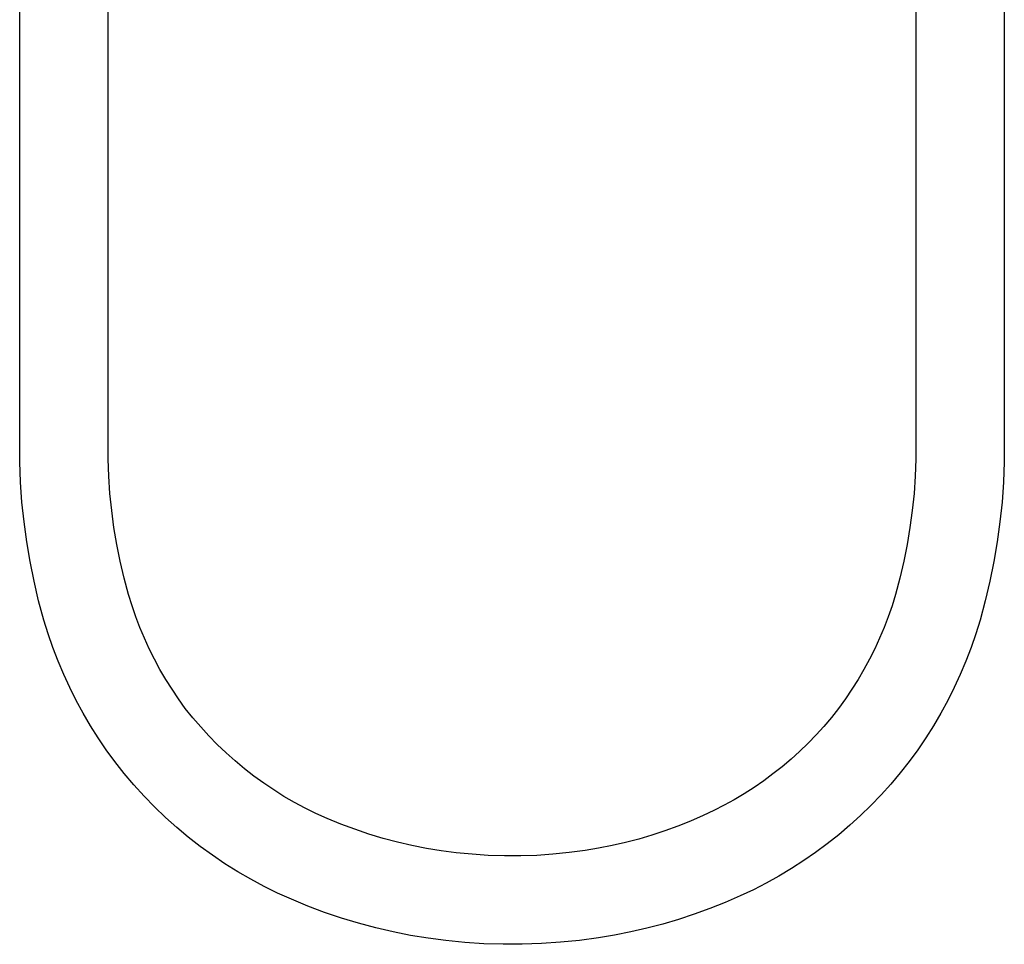
# Model space of a CAD drawing. Units: millimetres. Extents: x -628 to 366, y -1480 to 1641.
# Drawn here: x 190 to 355, y 224 to 379 of the extents above; entities that cross this region are included whole.
import ezdxf

# ---------------------------------------------------------------- set-up
doc = ezdxf.new("R2010")
doc.units = ezdxf.units.MM
doc.header["$MEASUREMENT"] = 0
doc.layers.add('Default', color=7, linetype='Continuous', true_color=0x000000)

msp = doc.modelspace()

# ---------------------------------------------------------------- linework, layer by layer
at = {"layer": 'Default', "color": 7, "true_color": 0xffffff}
for p, q in [((340.06, 478.23), (340.06, 308.23)), ((354.86, 478.23), (354.86, 308.23)), ((190.06, 308.23), (190.06, 427.65)), ((204.86, 308.23), (204.86, 427.65)), ((190.07, 304.87), (190.06, 308.23)), ((204.87, 305.35), (204.86, 308.23)), ((340.06, 308.23), (340.05, 305.35)), ((354.86, 308.23), (354.84, 304.87)), ((204.97, 302.48), (204.87, 305.35)), ((340.05, 305.35), (339.94, 302.48)), ((190.2, 301.52), (190.07, 304.87)), ((354.84, 304.87), (354.71, 301.52)), ((205.17, 299.61), (204.97, 302.48)), ((339.94, 302.48), (339.75, 299.61)), ((190.44, 298.17), (190.2, 301.52)), ((354.71, 301.52), (354.48, 298.17)), ((205.46, 296.75), (205.17, 299.61)), ((339.75, 299.61), (339.46, 296.75)), ((190.78, 294.83), (190.44, 298.17)), ((205.84, 293.9), (205.46, 296.75)), ((339.46, 296.75), (339.07, 293.9)), ((354.48, 298.17), (354.13, 294.83)), ((191.23, 291.51), (190.78, 294.83)), ((206.31, 291.07), (205.84, 293.9)), ((339.07, 293.9), (338.6, 291.07)), ((354.13, 294.83), (353.68, 291.51)), ((191.79, 288.2), (191.23, 291.51)), ((206.88, 288.25), (206.31, 291.07)), ((338.6, 291.07), (338.04, 288.25)), ((353.68, 291.51), (353.12, 288.2)), ((192.46, 284.91), (191.79, 288.2)), ((207.53, 285.45), (206.88, 288.25)), ((338.04, 288.25), (337.38, 285.45)), ((353.12, 288.2), (352.46, 284.91)), ((208.28, 282.67), (207.53, 285.45)), ((337.38, 285.45), (336.63, 282.67)), ((193.23, 281.65), (192.46, 284.91)), ((352.46, 284.91), (351.68, 281.65)), ((208.86, 280.82), (208.28, 282.67)), ((336.63, 282.67), (336.06, 280.82)), ((194.11, 278.41), (193.23, 281.65)), ((209.49, 278.98), (208.86, 280.82)), ((336.06, 280.82), (335.42, 278.98)), ((351.68, 281.65), (350.81, 278.41)), ((210.19, 277.17), (209.49, 278.98)), ((335.42, 278.98), (334.73, 277.17)), ((194.83, 276.1), (194.11, 278.41)), ((210.94, 275.37), (210.19, 277.17)), ((334.73, 277.17), (333.97, 275.37)), ((350.81, 278.41), (350.09, 276.1)), ((195.62, 273.81), (194.83, 276.1)), ((211.75, 273.61), (210.94, 275.37)), ((333.97, 275.37), (333.16, 273.61)), ((350.09, 276.1), (349.29, 273.81)), ((196.49, 271.55), (195.62, 273.81)), ((212.62, 271.87), (211.75, 273.61)), ((333.16, 273.61), (332.29, 271.87)), ((349.29, 273.81), (348.42, 271.55)), ((197.43, 269.32), (196.49, 271.55)), ((213.54, 270.16), (212.62, 271.87)), ((332.29, 271.87), (331.37, 270.16)), ((348.42, 271.55), (347.48, 269.32)), ((198.45, 267.12), (197.43, 269.32)), ((214.52, 268.48), (213.54, 270.16)), ((331.37, 270.16), (330.39, 268.48)), ((347.48, 269.32), (346.47, 267.12)), ((199.53, 264.96), (198.45, 267.12)), ((215.56, 266.83), (214.52, 268.48)), ((330.39, 268.48), (329.36, 266.83)), ((346.47, 267.12), (345.38, 264.96)), ((216.64, 265.22), (215.56, 266.83)), ((329.36, 266.83), (328.27, 265.22)), ((200.69, 262.83), (199.53, 264.96)), ((217.78, 263.64), (216.64, 265.22)), ((328.27, 265.22), (327.13, 263.64)), ((345.38, 264.96), (344.23, 262.83)), ((201.91, 260.74), (200.69, 262.83)), ((219.04, 262.06), (217.78, 263.64)), ((220.35, 260.52), (219.04, 262.06)), ((325.92, 262.12), (324.66, 260.63)), ((327.13, 263.64), (325.92, 262.12)), ((344.23, 262.83), (343.01, 260.74)), ((203.2, 258.69), (201.91, 260.74)), ((221.72, 259.02), (220.35, 260.52)), ((324.66, 260.63), (323.36, 259.19)), ((343.01, 260.74), (341.72, 258.69)), ((223.13, 257.58), (221.72, 259.02)), ((323.36, 259.19), (322, 257.79)), ((204.55, 256.69), (203.2, 258.69)), ((224.59, 256.18), (223.13, 257.58)), ((322, 257.79), (320.6, 256.43)), ((341.72, 258.69), (340.36, 256.69)), ((205.97, 254.73), (204.55, 256.69)), ((226.1, 254.83), (224.59, 256.18)), ((320.6, 256.43), (319.16, 255.13)), ((340.36, 256.69), (338.94, 254.73)), ((207.54, 252.74), (205.97, 254.73)), ((227.66, 253.53), (226.1, 254.83)), ((317.67, 253.87), (316.14, 252.66)), ((319.16, 255.13), (317.67, 253.87)), ((338.94, 254.73), (337.44, 252.82)), ((209.17, 250.82), (207.54, 252.74)), ((229.26, 252.29), (227.66, 253.53)), ((230.9, 251.11), (229.26, 252.29)), ((316.14, 252.66), (314.58, 251.5)), ((337.44, 252.82), (335.86, 250.96)), ((210.87, 248.95), (209.17, 250.82)), ((232.58, 249.98), (230.9, 251.11)), ((314.58, 251.5), (312.97, 250.4)), ((335.86, 250.96), (334.23, 249.15)), ((212.64, 247.14), (210.87, 248.95)), ((234.29, 248.91), (232.58, 249.98)), ((236.05, 247.9), (234.29, 248.91)), ((311.34, 249.35), (309.66, 248.35)), ((312.97, 250.4), (311.34, 249.35)), ((334.23, 249.15), (332.54, 247.4)), ((237.83, 246.95), (236.05, 247.9)), ((307.96, 247.41), (306.22, 246.53)), ((309.66, 248.35), (307.96, 247.41)), ((332.54, 247.4), (330.8, 245.7)), ((214.46, 245.39), (212.64, 247.14)), ((239.65, 246.06), (237.83, 246.95)), ((241.5, 245.23), (239.65, 246.06)), ((304.46, 245.7), (302.35, 244.78)), ((306.22, 246.53), (304.46, 245.7)), ((330.8, 245.7), (329, 244.07)), ((216.34, 243.7), (214.46, 245.39)), ((243.8, 244.27), (241.5, 245.23)), ((246.13, 243.4), (243.8, 244.27)), ((300.22, 243.93), (298.06, 243.14)), ((302.35, 244.78), (300.22, 243.93)), ((329, 244.07), (327.14, 242.49)), ((218.28, 242.08), (216.34, 243.7)), ((248.49, 242.6), (246.13, 243.4)), ((250.88, 241.88), (248.49, 242.6)), ((295.88, 242.42), (293.68, 241.77)), ((298.06, 243.14), (295.88, 242.42)), ((327.14, 242.49), (325.23, 240.98)), ((220.27, 240.53), (218.28, 242.08)), ((253.29, 241.23), (250.88, 241.88)), ((255.71, 240.67), (253.29, 241.23)), ((258.16, 240.19), (255.71, 240.67)), ((289.22, 240.67), (286.96, 240.23)), ((291.45, 241.19), (289.22, 240.67)), ((293.68, 241.77), (291.45, 241.19)), ((325.23, 240.98), (323.28, 239.53)), ((222.32, 239.05), (220.27, 240.53)), ((224.41, 237.63), (222.32, 239.05)), ((260.62, 239.79), (258.16, 240.19)), ((263.09, 239.48), (260.62, 239.79)), ((265.79, 239.21), (263.09, 239.48)), ((268.49, 239.03), (265.79, 239.21)), ((271.2, 238.95), (268.49, 239.03)), ((276.61, 239.04), (273.91, 238.95)), ((279.31, 239.23), (276.61, 239.04)), ((282.01, 239.5), (279.31, 239.23)), ((284.69, 239.86), (282.01, 239.5)), ((286.96, 240.23), (284.69, 239.86)), ((323.28, 239.53), (321.28, 238.15)), ((226.55, 236.29), (224.41, 237.63)), ((273.91, 238.95), (271.2, 238.95)), ((321.28, 238.15), (319.23, 236.83)), ((228.74, 235.03), (226.55, 236.29)), ((319.23, 236.83), (317.14, 235.58)), ((230.97, 233.83), (228.74, 235.03)), ((315.02, 234.4), (312.85, 233.29)), ((317.14, 235.58), (315.02, 234.4)), ((233.23, 232.72), (230.97, 233.83)), ((235.54, 231.68), (233.23, 232.72)), ((312.85, 233.29), (310.65, 232.25)), ((238.29, 230.54), (235.54, 231.68)), ((308.12, 231.15), (305.56, 230.12)), ((310.65, 232.25), (308.12, 231.15)), ((241.09, 229.48), (238.29, 230.54)), ((243.91, 228.52), (241.09, 229.48)), ((302.97, 229.18), (300.35, 228.31)), ((305.56, 230.12), (302.97, 229.18)), ((246.77, 227.66), (243.91, 228.52)), ((249.65, 226.89), (246.77, 227.66)), ((297.71, 227.53), (295.04, 226.83)), ((300.35, 228.31), (297.71, 227.53)), ((252.56, 226.21), (249.65, 226.89)), ((255.49, 225.63), (252.56, 226.21)), ((292.35, 226.21), (289.64, 225.68)), ((295.04, 226.83), (292.35, 226.21)), ((258.43, 225.16), (255.49, 225.63)), ((261.39, 224.77), (258.43, 225.16)), ((264.58, 224.46), (261.39, 224.77)), ((267.77, 224.25), (264.58, 224.46)), ((270.97, 224.15), (267.77, 224.25)), ((274.17, 224.15), (270.97, 224.15)), ((277.37, 224.26), (274.17, 224.15)), ((280.57, 224.48), (277.37, 224.26)), ((283.75, 224.8), (280.57, 224.48)), ((286.92, 225.23), (283.75, 224.8)), ((289.64, 225.68), (286.92, 225.23))]:
    msp.add_line(p, q, dxfattribs=at)

doc.saveas('drawing.dxf')
